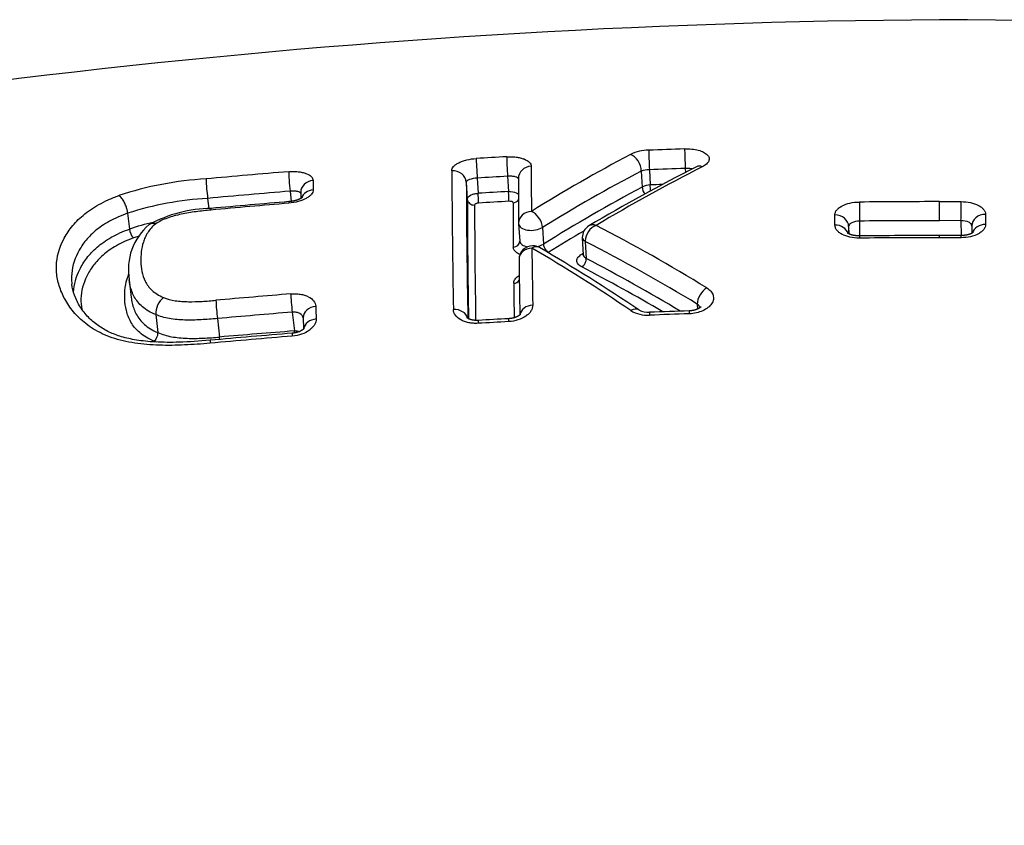
# Model space of a CAD drawing. Units: millimetres. Extents: x -18 to 480, y -35 to 1019.
# Drawn here: x 160 to 167, y 883 to 889 of the extents above; entities that cross this region are included whole.
import ezdxf

# ---------------------------------------------------------------- set-up
doc = ezdxf.new("R2010")
doc.units = ezdxf.units.MM
doc.layers.add('Default', color=7, linetype='Continuous')
doc.layers.add('DV1_Default', color=7, linetype='Continuous')

# ---------------------------------------------------------------- blocks, each defined once
blk = doc.blocks.new('SE')
at = {"layer": 'DV1_Default', "color": 7}
for p, q in [((164.7508, 887.7107), (164.7526, 887.6808)), ((163.2189, 887.64), (163.2255, 887.5276)), ((163.4428, 887.6527), (163.4494, 887.5402)), ((164.427, 887.6914), (164.434, 887.5729)), ((164.4867, 887.7012), (164.4933, 887.5887)), ((163.1387, 887.6088), (163.1461, 887.4836)), ((161.8408, 887.5433), (161.8494, 887.4679)), ((161.9191, 887.5324), (161.9193, 887.489)), ((161.2336, 887.49), (161.2423, 887.4144)), ((166.6239, 887.4663), (166.7821, 887.4661)), ((166.624, 887.3257), (166.6239, 887.4662)), ((160.6443, 887.3807), (160.6577, 887.264)), ((165.8531, 887.2937), (165.853, 887.368)), ((166.9624, 887.3723), (166.9624, 887.2979)), ((163.5241, 887.3025), (163.5316, 887.1748)), ((163.6988, 887.276), (163.706, 887.1526)), ((165.9545, 887.2829), (165.9547, 887.2293)), ((165.9545, 887.2829), (165.9545, 887.2294)), ((166.0345, 887.3229), (166.035, 887.2139)), ((166.7818, 887.3258), (166.624, 887.326)), ((166.7818, 887.3258), (166.7823, 887.2167)), ((166.8618, 887.2868), (166.8618, 887.2332)), ((166.8618, 887.2866), (166.8618, 887.2868)), ((163.993, 887.2005), (164.0004, 887.0741)), ((166.6239, 887.2005), (166.6239, 887.2169)), ((166.7821, 887.2004), (166.6239, 887.2006)), ((163.5316, 887.1749), (163.5316, 887.1743)), ((164.0148, 887.1734), (164.0147, 887.1749)), ((164.0148, 887.1734), (164.0221, 887.0476)), ((160.6562, 886.89), (160.671, 886.7612)), ((164.8397, 886.7117), (164.8419, 886.6751)), ((160.8521, 886.6339), (160.8671, 886.502)), ((161.8563, 886.6525), (161.8721, 886.5137)), ((161.3055, 886.605), (161.3211, 886.4689)), ((161.9378, 886.6113), (161.9405, 886.5285))]:
    blk.add_line(p, q, dxfattribs=at)
for centre, radius, start, end in [((166.9889, 829.7788), 59.0271, 90.354228, 115.907845), ((166.2532, 829.768), 59.0391, 64.095354, 89.64018), ((166.8415, 825.832), 62.058, 91.934607, 92.179102), ((166.8721, 825.1656), 62.7251, 93.14024, 93.345445), ((170.0248, 877.0898), 12.1339, 117.89523, 121.86925), ((164.4853, 887.5274), 0.3177, 90.63048, 115.63721), ((214.3375, 887.8658), 50.7213, 180.1571, 180.53226), ((170.8975, 875.7231), 13.4443, 116.80366, 120.66405), ((170.9353, 875.8228), 13.3534, 116.98197, 120.81078), ((166.8406, 825.8604), 61.8856, 91.935131, 92.179844), ((167.0916, 824.2065), 63.6979, 94.737721, 95.286937), ((231.6976, 887.9553), 68.6661, 180.218152, 181.071003), ((166.8717, 825.1877), 62.559, 93.142037, 93.347402), ((213.5899, 887.7665), 50.068, 180.14834, 180.52523), ((170.0706, 876.9501), 12.1336, 117.71808, 121.67779), ((164.4885, 887.505), 0.1962, 90.53457, 108.25948), ((161.3584, 885.1716), 2.4655, 93.16731, 108.42096), ((162.8596, 887.6918), 1.6385, 182.04397, 187.07493), ((184.1037, 887.7225), 22.0935, 180.26004, 180.43966), ((230.9371, 887.8551), 67.7988, 180.208122, 181.055148), ((170.1056, 876.9089), 12.0784, 118.00644, 121.99476), ((164.496, 887.4591), 0.1296, 91.22246, 118.60621), ((166.8445, 825.7271), 61.9063, 92.093861, 92.176679), ((167.0893, 824.2436), 63.5169, 94.739848, 95.289619), ((166.8755, 825.059), 62.5751, 93.138596, 93.343908), ((161.3638, 885.1448), 2.3488, 93.17589, 107.83578), ((167.1245, 823.3114), 64.3608, 94.716831, 95.229576), ((167.0109, 824.676), 63.0032, 94.71436, 95.238013), ((229.9042, 887.7182), 66.7586, 180.20137, 180.956666), ((229.5233, 887.6684), 66.3245, 180.196432, 180.930244), ((166.8747, 825.0813), 62.4811, 93.13951, 93.344938), ((212.1296, 887.5706), 48.647, 180.13368, 180.51818), ((166.67, 819.5426), 67.9235, 90.038849, 90.537015), ((161.2711, 886.4383), 0.9778, 90.69769, 118.47325), ((161.0812, 886.9662), 0.4317, 130.04049, 190.15367), ((161.3515, 885.1517), 2.2233, 103.48961, 108.18322), ((163.624, 887.3083), 0.1, 180.51344, 183.3505), ((164.0874, 887.2052), 0.0945, 119.46119, 181.93701), ((164.1428, 887.1724), 0.1282, 111.60389, 178.88237), ((157.7553, 875.1259), 13.7187, 58.56934, 62.47302), ((166.6296, 824.701), 62.6248, 90.005152, 90.544446), ((160.7559, 887.2701), 0.0984, 183.5801, 226.6104), ((161.3531, 885.1439), 2.1596, 106.96951, 107.92914), ((170.1306, 876.8344), 12.0836, 120.46573, 121.8948), ((166.6686, 818.6529), 68.5475, 90.037367, 90.530952), ((166.6295, 823.7413), 63.4753, 90.005021, 90.537888), ((166.669, 845.9728), 41.2441, 89.84298, 90.06262), ((163.6269, 887.0411), 0.1, 90, 180.7384), ((163.6269, 887.0411), 0.1, 59.85851, 90), ((157.7339, 874.9825), 13.7137, 58.79146, 62.74183), ((253.617, 888.3052), 90.0035, 180.75156, 181.019369), ((157.0746, 875.9639), 12.9392, 55.78765, 59.60477), ((157.1265, 875.86), 13.0334, 56.02567, 59.82736), ((170.5727, 875.7868), 13.0711, 120.18912, 120.24484), ((252.2047, 888.1926), 88.6853, 180.744805, 181.008074), ((157.6969, 874.8897), 13.6341, 59.64993, 62.51945), ((157.7138, 874.9737), 13.6226, 59.07586, 62.41392), ((250.4866, 887.9917), 87.0063, 180.742108, 180.90929), ((167.2006, 821.3315), 65.674, 94.676481, 95.159631), ((161.0042, 886.641), 0.1523, 128.50035, 182.67019), ((163.2341, 886.8307), 1.9417, 182.69279, 186.67271), ((213.2437, 888.3551), 51.2412, 181.85697, 181.96067), ((167.1981, 821.3756), 65.4951, 94.67827, 95.161872), ((164.4733, 886.8673), 0.2379, 238.71437, 273.37079), ((164.4772, 886.7919), 0.1407, 241.37647, 274.19035), ((166.939, 821.6543), 65.0218, 91.902045, 92.160869), ((166.6822, 828.9336), 57.7597, 91.886422, 92.177709), ((166.9596, 821.2064), 65.4702, 93.072814, 93.269401), ((166.2769, 833.5899), 53.0896, 93.05181, 93.29418), ((160.7909, 886.4988), 0.0763, 308.35967, 2.37584), ((167.2297, 820.6238), 66.0707, 94.664468, 95.191285), ((167.1938, 821.0882), 65.6264, 94.664185, 95.194431), ((167.0795, 819.0359), 67.6785, 94.412825, 94.880893), ((161.1567, 887.4025), 1.0148, 251.71222, 252.6978), ((160.2735, 886.3538), 1.0538, 5.31959, 6.27474)]:
    blk.add_arc(centre, radius, start, end, dxfattribs=at)
for centre, major_axis, ratio, start_param, end_param in [((164.7501, 887.7642), (-0.0034, 0.0999), 0.012686, 0.439371, 2.134351), ((163.2182, 887.6935), (-0.0058, 0.0998), 0.028247, 0.438077, 2.133846), ((163.4421, 887.7061), (-0.0055, 0.0998), 0.025986, 0.438347, 2.133943), ((164.3522, 887.7237), (-0.0464, 0.0886), 0.661948, 4.026371, 5.671278), ((164.4859, 887.7547), (-0.0038, 0.0999), 0.015384, 0.439242, 2.134291), ((163.622, 887.6371), (0.1, 0.0002), 0.897246, 1.625835, 3.141714), ((164.8801, 887.6336), (0.045, -0.0893), 0.634205, 2.515689, 3.141722), ((161.8395, 887.5965), (-0.0083, 0.0997), 0.037022, 0.435974, 2.13124), ((163.0388, 887.6043), (0.1, 0.0002), 0.897458, 0.047752, 1.636812), ((162.0191, 887.5328), (0.1, 0.0004), 0.897908, 1.654013, 3.141569), ((164.4714, 887.5568), (-0.0234, 0.0442), 0.659616, 0.881449, 2.026976), ((164.4936, 887.562), (-0.0019, 0.05), 0.015349, 4.362228, 5.275884), ((162.0195, 887.4642), (0.1, 0.0007), 0.891073, 1.651057, 2.814694), ((163.2259, 887.5008), (0.0029, -0.0499), 0.028209, 0.451521, 2.133848), ((163.4497, 887.5135), (0.0027, -0.0499), 0.025948, 0.451792, 2.133945), ((161.841, 887.3663), (0.0082, -0.0997), 0.036794, 3.14152, 3.62918), ((163.196, 887.4859), (0.05, 0.0001), 0.898115, 3.18949, 4.775806), ((163.4797, 887.5019), (-0.05, -0.0001), 0.898015, 1.628857, 2.604915), ((166.0345, 887.3769), (0.0009, -0.1), 0.006088, 3.670555, 5.282313), ((166.7818, 887.3798), (0.0002, 0.1), 0.001525, 4.142437, 5.754194), ((163.624, 887.3083), (0.1, 0.0009), 0.864425, 1.619564, 3.141593), ((163.624, 887.3083), (-0.0525, 0.0851), 0.627345, 3.981782, 5.582371), ((165.8545, 887.2826), (-0.1, -0.0001), 0.854102, 3.144739, 4.726311), ((166.9618, 887.2869), (0.1, 0.0001), 0.854055, 1.563838, 3.141795), ((163.624, 887.3083), (0.0998, 0.0058), 0.533919, 3.141593, 5.527297), ((165.8546, 887.209), (-0.1, -0.0001), 0.846711, 3.409205, 4.726202), ((166.9618, 887.2133), (0.1, 0.0001), 0.846632, 1.563795, 2.878964), ((164.0729, 887.2055), (0.0799, 0.0035), 0.523665, 3.141605, 3.874519), ((164.0729, 887.2052), (0.0799, 0.0047), 0.533919, 3.14158, 3.867095), ((166.0346, 887.1138), (0.0009, -0.1), 0.006018, 3.141492, 3.72079), ((166.7818, 887.1167), (-0.0002, -0.1), 0.001499, 2.562212, 3.141776), ((163.4816, 887.1738), (-0.05, -0.0004), 0.864762, 1.622428, 3.14127), ((163.6269, 887.0411), (-0.0502, -0.0865), 0.651037, 3.141414, 3.944021), ((163.7434, 887.1364), (-0.0265, 0.0424), 0.624317, 0.836724, 2.429261), ((163.6269, 887.0411), (0.1, 0.0013), 0.83756, 1.615896, 3.141837), ((163.9863, 887.1215), (-0.0252, 0.0432), 0.602263, 2.439917, 2.768698), ((163.9858, 887.0278), (0.0231, 0.0443), 0.634062, 3.898243, 5.471413), ((163.4846, 886.9066), (-0.05, -0.0006), 0.837494, 1.618672, 2.658054), ((161.855, 886.7057), (0.0082, -0.0997), 0.036349, 3.756615, 5.272872), ((164.9123, 886.7515), (-0.0518, -0.0856), 0.595276, 3.978625, 5.510299), ((162.0377, 886.6145), (0.0999, 0.0032), 0.805276, 1.62873, 3.141559), ((163.6333, 886.6247), (0.1, 0.0018), 0.794854, 1.611613, 3.012797), ((163.0501, 886.5925), (0.1, 0.0018), 0.795058, 0.168173, 1.622196), ((164.354, 886.5854), (-0.0558, -0.083), 0.609113, 3.141939, 4.031975), ((162.0408, 886.5228), (0.0999, 0.0034), 0.795741, 1.627212, 3.016879), ((161.8654, 886.3976), (0.0081, -0.0997), 0.036215, 3.141503, 3.810219), ((161.8728, 886.4871), (0.0038, -0.0499), 0.033448, -4.467344, -4.151744)]:
    blk.add_ellipse(centre, major_axis=major_axis, ratio=ratio, start_param=start_param, end_param=end_param, dxfattribs=at)
for points, knots in [([(164.7465, 887.8546), (164.7644, 887.8552), (164.7818, 887.8547), (164.8158, 887.8513), (164.8319, 887.8485), (164.8612, 887.841), (164.8745, 887.8361), (164.8968, 887.825), (164.9061, 887.8185), (164.9196, 887.8048), (164.9241, 887.7972), (164.9279, 887.7819), (164.9272, 887.7739), (164.9209, 887.7582), (164.9152, 887.7505), (164.8992, 887.7357), (164.8891, 887.7289), (164.8768, 887.7227)], [0, 0, 0, 0, 0.125, 0.125, 0.25, 0.25, 0.375, 0.375, 0.5, 0.5, 0.625, 0.625, 0.75, 0.75, 0.875, 0.875, 1, 1, 1, 1]), ([(163.032, 887.6939), (163.032, 887.6991), (163.0332, 887.7044), (163.0376, 887.7148), (163.041, 887.7201), (163.0499, 887.7302), (163.0554, 887.7351), (163.0683, 887.7444), (163.0758, 887.7489), (163.0924, 887.7572), (163.1014, 887.761), (163.121, 887.768), (163.1315, 887.7711), (163.164, 887.7789), (163.1878, 887.7824), (163.2117, 887.7838)], [0, 0, 0, 0, 0.125, 0.125, 0.25, 0.25, 0.375, 0.375, 0.5, 0.5, 0.625, 0.625, 0.75, 0.75, 1, 1, 1, 1]), ([(163.436, 887.7965), (163.448, 887.7972), (163.4598, 887.7973), (163.4829, 887.7965), (163.4944, 887.7956), (163.5163, 887.7928), (163.5267, 887.791), (163.5463, 887.7863), (163.5555, 887.7834), (163.5804, 887.7738), (163.5937, 887.7657), (163.6116, 887.7475), (163.6163, 887.7373), (163.6163, 887.7267)], [0, 0, 0, 0, 0.125, 0.125, 0.25, 0.25, 0.375, 0.375, 0.5, 0.5, 0.75, 0.75, 1, 1, 1, 1]), ([(164.8019, 887.706), (164.7998, 887.7065), (164.7977, 887.707), (164.7825, 887.7099), (164.7668, 887.711), (164.7508, 887.7107)], [0, 0, 0, 0, 0.146256, 0.146256, 1, 1, 1, 1]), ([(161.8304, 887.6867), (161.8424, 887.6877), (161.8541, 887.6882), (161.8772, 887.6881), (161.8887, 887.6875), (161.9105, 887.6853), (161.9209, 887.6838), (161.9404, 887.6796), (161.9497, 887.6771), (161.9745, 887.6682), (161.9878, 887.6605), (162.0056, 887.6429), (162.0103, 887.6328), (162.0104, 887.6223)], [0, 0, 0, 0, 0.125, 0.125, 0.25, 0.25, 0.375, 0.375, 0.5, 0.5, 0.75, 0.75, 1, 1, 1, 1]), ([(163.2189, 887.64), (163.1976, 887.6384), (163.1767, 887.6342), (163.1546, 887.6257), (163.1488, 887.6224), (163.1408, 887.6157), (163.1388, 887.6123), (163.1387, 887.6088)], [0, 0, 0, 0, 0.5, 0.5, 0.75, 0.75, 1, 1, 1, 1]), ([(163.5221, 887.6338), (163.5213, 887.6402), (163.5132, 887.6457), (163.4922, 887.651), (163.4834, 887.6523), (163.464, 887.6535), (163.4535, 887.6534), (163.4428, 887.6527)], [0, 0, 0, 0, 0.485371, 0.485371, 0.742685, 0.742685, 1, 1, 1, 1]), ([(161.2516, 886.4235), (161.1888, 886.4178), (161.1262, 886.4132), (161.0015, 886.4078), (160.9395, 886.4069), (160.847, 886.4099), (160.8161, 886.4116), (160.7554, 886.4167), (160.7256, 886.4201), (160.6673, 886.4288), (160.6388, 886.4342), (160.5831, 886.4472), (160.5559, 886.455), (160.4792, 886.4813), (160.434, 886.5031), (160.3733, 886.5406), (160.3543, 886.5539), (160.3192, 886.5814), (160.303, 886.5956), (160.258, 886.6392), (160.2327, 886.6698), (160.1897, 886.733), (160.1724, 886.7652), (160.1449, 886.8297), (160.1347, 886.8622), (160.1249, 886.9113), (160.1226, 886.9277), (160.1199, 886.9606), (160.1195, 886.9772), (160.1223, 887.0595), (160.1398, 887.1235), (160.1875, 887.2173), (160.2071, 887.2484), (160.2547, 887.3083), (160.2827, 887.3373), (160.3326, 887.3792), (160.3507, 887.3929), (160.3894, 887.4194), (160.4305, 887.4448), (160.4768, 887.4682), (160.526, 887.4904), (160.5521, 887.501), (160.5793, 887.5108)], [0, 0, 0, 0, 0.0625, 0.0625, 0.125, 0.125, 0.15625, 0.15625, 0.1875, 0.1875, 0.21875, 0.21875, 0.25, 0.25, 0.3125, 0.3125, 0.34375, 0.34375, 0.375, 0.375, 0.4375, 0.4375, 0.5, 0.5, 0.5625, 0.5625, 0.59375, 0.59375, 0.625, 0.625, 0.75, 0.75, 0.8125, 0.8125, 0.875, 0.875, 0.90625, 0.90625, 0.9375, 0.96875, 0.96875, 1, 1, 1, 1]), ([(160.6443, 887.3807), (160.6441, 887.3832), (160.6437, 887.3887), (160.6423, 887.3979), (160.6401, 887.4085), (160.6369, 887.4205), (160.6326, 887.4338), (160.627, 887.4479), (160.6199, 887.4626), (160.6114, 887.4773), (160.6016, 887.4909), (160.5907, 887.503), (160.5832, 887.5081), (160.5793, 887.5108)], [0, 0, 0, 0, 0.052869, 0.113354, 0.181456, 0.25717, 0.340494, 0.431424, 0.529956, 0.636084, 0.749805, 0.871112, 1, 1, 1, 1]), ([(162.0108, 887.553), (162.0108, 887.5476), (162.0097, 887.5421), (162.0053, 887.5312), (162.002, 887.5256), (161.9931, 887.5148), (161.9877, 887.5095), (161.9749, 887.4993), (161.9674, 887.4944), (161.9427, 887.4806), (161.9228, 887.4726), (161.8796, 887.4604), (161.8559, 887.4562), (161.832, 887.4542)], [0, 0, 0, 0, 0.125, 0.125, 0.25, 0.25, 0.375, 0.375, 0.5, 0.5, 0.75, 0.75, 1, 1, 1, 1]), ([(161.9295, 887.4958), (161.9295, 887.4958), (161.9295, 887.4958), (161.9294, 887.4957), (161.9291, 887.4955), (161.9287, 887.4951), (161.9281, 887.4947), (161.9274, 887.4941), (161.9266, 887.4935), (161.9255, 887.4928), (161.9243, 887.492), (161.9229, 887.4911), (161.9214, 887.4902), (161.9198, 887.4892), (161.9181, 887.4883), (161.9163, 887.4874), (161.9143, 887.4864), (161.912, 887.4853), (161.9096, 887.4842), (161.907, 887.483), (161.9042, 887.4819), (161.9013, 887.4808), (161.8983, 887.4797), (161.8954, 887.4786), (161.8923, 887.4776), (161.889, 887.4765), (161.8854, 887.4755), (161.8817, 887.4744), (161.8779, 887.4734), (161.8741, 887.4725), (161.8702, 887.4716), (161.8662, 887.4708), (161.8621, 887.47), (161.858, 887.4692), (161.8538, 887.4685), (161.8496, 887.4679), (161.8454, 887.4673), (161.8411, 887.4668), (161.8368, 887.4663), (161.8343, 887.4661), (161.8328, 887.466)], [0, 0, 0, 0, 0.019263, 0.040164, 0.062096, 0.083973, 0.106424, 0.129471, 0.153134, 0.177416, 0.2023, 0.227753, 0.253721, 0.280131, 0.301746, 0.324178, 0.349894, 0.376034, 0.402606, 0.429577, 0.456911, 0.484565, 0.512496, 0.537062, 0.562255, 0.591585, 0.62067, 0.6496, 0.678469, 0.70737, 0.736362, 0.765536, 0.794945, 0.824477, 0.853785, 0.883327, 0.913039, 0.942851, 0.972697, 1, 1, 1, 1]), ([(161.9191, 887.5269), (161.9173, 887.5325), (161.9096, 887.5373), (161.89, 887.5421), (161.8813, 887.5432), (161.8619, 887.5443), (161.8515, 887.5441), (161.8408, 887.5433)], [0, 0, 0, 0, 0.461973, 0.461973, 0.730987, 0.730987, 1, 1, 1, 1]), ([(163.1461, 887.4836), (163.146, 887.4942), (163.1545, 887.5049), (163.1765, 887.5171), (163.1853, 887.5205), (163.2046, 887.5255), (163.215, 887.527), (163.2255, 887.5276)], [0, 0, 0, 0, 0.5, 0.5, 0.75, 0.75, 1, 1, 1, 1]), ([(163.4494, 887.5402), (163.4705, 887.5413), (163.4912, 887.5379), (163.5129, 887.5282), (163.5185, 887.5245), (163.5225, 887.5203)], [0, 0, 0, 0, 0.684591, 0.684591, 1, 1, 1, 1]), ([(163.2291, 887.456), (163.2212, 887.4555), (163.2135, 887.4536), (163.2025, 887.4481), (163.1992, 887.4445), (163.1993, 887.4411)], [0, 0, 0, 0, 0.5, 0.5, 1, 1, 1, 1]), ([(163.4827, 887.4571), (163.4827, 887.4606), (163.4795, 887.4638), (163.4684, 887.4681), (163.4607, 887.4691), (163.4528, 887.4686)], [0, 0, 0, 0, 0.5, 0.5, 1, 1, 1, 1]), ([(165.853, 887.368), (165.853, 887.3742), (165.8542, 887.3803), (165.8587, 887.3924), (165.8622, 887.3983), (165.8712, 887.4098), (165.8767, 887.4152), (165.8897, 887.4255), (165.8973, 887.4303), (165.9222, 887.4435), (165.9424, 887.4506), (165.9859, 887.4603), (166.0097, 887.463), (166.0334, 887.4632)], [0, 0, 0, 0, 0.125, 0.125, 0.25, 0.25, 0.375, 0.375, 0.5, 0.5, 0.75, 0.75, 1, 1, 1, 1]), ([(166.7821, 887.4661), (166.8057, 887.4661), (166.8295, 887.4636), (166.873, 887.4542), (166.8931, 887.4472), (166.9181, 887.4343), (166.9257, 887.4295), (166.9387, 887.4193), (166.9442, 887.4139), (166.9532, 887.4026), (166.9567, 887.3966), (166.9612, 887.3846), (166.9624, 887.3785), (166.9624, 887.3723)], [0, 0, 0, 0, 0.25, 0.25, 0.5, 0.5, 0.625, 0.625, 0.75, 0.75, 0.875, 0.875, 1, 1, 1, 1]), ([(160.6443, 887.3807), (160.6195, 887.372), (160.5957, 887.3626), (160.551, 887.3429), (160.509, 887.3221), (160.4719, 887.2992), (160.4371, 887.2754), (160.421, 887.2631), (160.3763, 887.2255), (160.3515, 887.1994), (160.3196, 887.1587), (160.3099, 887.1449), (160.2923, 887.117), (160.2844, 887.103), (160.249, 887.0324), (160.2334, 886.9744), (160.231, 886.8998), (160.2314, 886.8848), (160.233, 886.866), (160.2334, 886.8622), (160.2338, 886.8583)], [0, 0, 0, 0, 0.075424, 0.075424, 0.150849, 0.226273, 0.226273, 0.301698, 0.301698, 0.452547, 0.452547, 0.527971, 0.527971, 0.603395, 0.603395, 0.905093, 0.905093, 0.980517, 0.980517, 1, 1, 1, 1]), ([(161.2582, 887.4043), (161.2214, 887.4009), (161.1846, 887.3969), (161.1113, 887.3868), (161.0748, 887.3807), (161.0043, 887.3656), (160.97, 887.3567), (160.9212, 887.3394), (160.9055, 887.333), (160.8769, 887.3191), (160.8638, 887.3116), (160.8521, 887.3034)], [0, 0, 0, 0, 0.25, 0.25, 0.5, 0.5, 0.75, 0.75, 0.875, 0.875, 1, 1, 1, 1]), ([(160.8521, 887.3034), (160.8252, 887.2825), (160.8064, 887.2604), (160.7848, 887.226), (160.7787, 887.2143), (160.7683, 887.191), (160.7639, 887.1793), (160.7451, 887.1205), (160.7403, 887.073), (160.7427, 887.0006), (160.7451, 886.9762), (160.7549, 886.9278), (160.7623, 886.9036), (160.7856, 886.8566), (160.8012, 886.834), (160.8344, 886.8029), (160.8471, 886.793), (160.8758, 886.7752), (160.8917, 886.7672), (160.9094, 886.7602)], [0, 0, 0, 0, 0.125, 0.125, 0.1875, 0.1875, 0.25, 0.25, 0.5, 0.5, 0.625, 0.625, 0.75, 0.75, 0.875, 0.875, 0.9375, 0.9375, 1, 1, 1, 1]), ([(160.8521, 887.3034), (160.8497, 887.304), (160.8444, 887.3053), (160.8363, 887.3061), (160.8275, 887.306), (160.8183, 887.3044), (160.8108, 887.3014), (160.8064, 887.2988), (160.8049, 887.2978)], [0, 0, 0, 0, 0.135921, 0.291445, 0.466566, 0.661275, 0.875563, 1, 1, 1, 1]), ([(164.0957, 887.2915), (164.0846, 887.2948), (164.0736, 887.296), (164.0553, 887.2939), (164.0476, 887.2914), (164.0409, 887.2875)], [0, 0, 0, 0, 0.544096, 0.544096, 1, 1, 1, 1]), ([(166.0334, 887.1975), (166.0098, 887.1973), (165.986, 887.1997), (165.9425, 887.2092), (165.9224, 887.2164), (165.8974, 887.2298), (165.8898, 887.2348), (165.8768, 887.2453), (165.8713, 887.2509), (165.8623, 887.2626), (165.8588, 887.2687), (165.8543, 887.281), (165.8531, 887.2873), (165.8531, 887.2937)], [0, 0, 0, 0, 0.25, 0.25, 0.5, 0.5, 0.625, 0.625, 0.75, 0.75, 0.875, 0.875, 1, 1, 1, 1]), ([(166.0345, 887.3229), (166.0134, 887.3225), (165.9926, 887.3181), (165.9705, 887.3072), (165.9646, 887.3028), (165.9566, 887.2933), (165.9545, 887.2882), (165.9545, 887.2829)], [0, 0, 0, 0, 0.5, 0.5, 0.75, 0.75, 1, 1, 1, 1]), ([(166.8618, 887.2866), (166.8617, 887.2918), (166.8597, 887.2969), (166.8517, 887.3063), (166.8457, 887.3106), (166.8236, 887.3214), (166.8029, 887.3256), (166.7818, 887.3258)], [0, 0, 0, 0, 0.249077, 0.249077, 0.499385, 0.499385, 1, 1, 1, 1]), ([(166.9624, 887.2979), (166.9624, 887.2916), (166.9613, 887.2853), (166.9567, 887.2729), (166.9533, 887.2668), (166.9443, 887.255), (166.9388, 887.2494), (166.9258, 887.2387), (166.9182, 887.2337), (166.8932, 887.2201), (166.8731, 887.2127), (166.8296, 887.2029), (166.8057, 887.2004), (166.7821, 887.2004)], [0, 0, 0, 0, 0.125, 0.125, 0.25, 0.25, 0.375, 0.375, 0.5, 0.5, 0.75, 0.75, 1, 1, 1, 1]), ([(160.2458, 886.7996), (160.2488, 886.8566), (160.2643, 886.9122), (160.2985, 886.9808), (160.3064, 886.995), (160.3239, 887.0231), (160.3336, 887.0371), (160.3655, 887.0783), (160.3904, 887.1049), (160.4349, 887.1433), (160.4509, 887.1558), (160.4858, 887.1803), (160.5045, 887.1922), (160.5638, 887.2259), (160.608, 887.2462), (160.6577, 887.264)], [0, 0, 0, 0, 0.323561, 0.323561, 0.408116, 0.408116, 0.492671, 0.492671, 0.661781, 0.661781, 0.746335, 0.746335, 0.83089, 0.83089, 1, 1, 1, 1]), ([(166.0336, 887.2138), (166.0324, 887.2138), (166.0301, 887.2138), (166.0261, 887.2139), (166.022, 887.214), (166.0179, 887.2142), (166.0139, 887.2145), (166.0099, 887.2148), (166.0059, 887.2153), (166.0019, 887.2158), (165.9982, 887.2163), (165.9946, 887.2169), (165.9911, 887.2175), (165.9876, 887.2182), (165.9841, 887.219), (165.9808, 887.2198), (165.9775, 887.2207), (165.9744, 887.2216), (165.9715, 887.2225), (165.9687, 887.2234), (165.966, 887.2243), (165.9636, 887.2253), (165.9613, 887.2262), (165.9592, 887.2271), (165.9573, 887.228), (165.9556, 887.2288), (165.9541, 887.2296), (165.9526, 887.2304), (165.9512, 887.2313), (165.95, 887.232), (165.9489, 887.2327), (165.9481, 887.2333), (165.9475, 887.2338), (165.9471, 887.2341), (165.9467, 887.2344), (165.9465, 887.2346), (165.9464, 887.2347), (165.9464, 887.2347), (165.9464, 887.2347)], [0, 0, 0, 0, 0.025029, 0.055717, 0.086527, 0.117269, 0.14736, 0.178438, 0.209518, 0.240252, 0.270386, 0.299683, 0.328152, 0.357829, 0.387988, 0.418115, 0.448122, 0.477932, 0.507473, 0.536674, 0.565473, 0.593815, 0.621653, 0.648954, 0.675694, 0.701863, 0.72751, 0.754165, 0.783754, 0.812434, 0.840077, 0.866659, 0.892198, 0.916747, 0.940464, 0.964558, 0.990261, 1, 1, 1, 1]), ([(166.8697, 887.2384), (166.8697, 887.2384), (166.8697, 887.2384), (166.8696, 887.2383), (166.8693, 887.2381), (166.8689, 887.2378), (166.8685, 887.2374), (166.8679, 887.2369), (166.8671, 887.2364), (166.8662, 887.2358), (166.8651, 887.2351), (166.8638, 887.2343), (166.8623, 887.2334), (166.8607, 887.2326), (166.859, 887.2317), (166.8573, 887.2309), (166.8553, 887.23), (166.8531, 887.2291), (166.8508, 887.2282), (166.8483, 887.2272), (166.8456, 887.2263), (166.8428, 887.2253), (166.8398, 887.2244), (166.8367, 887.2235), (166.8334, 887.2227), (166.83, 887.2219), (166.8265, 887.2211), (166.8229, 887.2204), (166.8193, 887.2197), (166.8156, 887.2192), (166.8119, 887.2186), (166.808, 887.2181), (166.804, 887.2177), (166.8, 887.2174), (166.7959, 887.2171), (166.7918, 887.2169), (166.7878, 887.2168), (166.7844, 887.2167), (166.7826, 887.2167), (166.782, 887.2167)], [0, 0, 0, 0, 0.014435, 0.040431, 0.065868, 0.090878, 0.113335, 0.136776, 0.161078, 0.186279, 0.212391, 0.239393, 0.267233, 0.295833, 0.319953, 0.345449, 0.371504, 0.398123, 0.42529, 0.452977, 0.481148, 0.509755, 0.538743, 0.56805, 0.597608, 0.627345, 0.657186, 0.687057, 0.716981, 0.745959, 0.775299, 0.805324, 0.835798, 0.866475, 0.897058, 0.927661, 0.957471, 0.988116, 1, 1, 1, 1]), ([(160.6883, 887.1986), (160.6411, 887.1819), (160.5992, 887.1628), (160.5432, 887.1309), (160.5256, 887.1197), (160.4928, 887.0965), (160.4778, 887.0847), (160.4361, 887.0484), (160.4128, 887.0232), (160.383, 886.9841), (160.3739, 886.9708), (160.3575, 886.9442), (160.3501, 886.9308), (160.317, 886.8635), (160.3024, 886.8083), (160.3001, 886.7257), (160.3021, 886.6999), (160.3067, 886.6742)], [0, 0, 0, 0, 0.144576, 0.144576, 0.216864, 0.216864, 0.289152, 0.289152, 0.433729, 0.433729, 0.506017, 0.506017, 0.578305, 0.578305, 0.867457, 0.867457, 1, 1, 1, 1]), ([(163.5338, 887.0773), (163.5254, 887.0808), (163.5179, 887.0848), (163.5029, 887.095), (163.4961, 887.1016), (163.487, 887.1156), (163.4847, 887.123), (163.4846, 887.1306)], [0, 0, 0, 0, 0.272739, 0.272739, 0.636369, 0.636369, 1, 1, 1, 1]), ([(163.5316, 887.1748), (163.5322, 887.1654), (163.5384, 887.1564), (163.5596, 887.1423), (163.5742, 887.1371), (163.5907, 887.1342)], [0, 0, 0, 0, 0.515109, 0.515109, 1, 1, 1, 1]), ([(163.9883, 886.9855), (163.977, 886.9913), (163.9681, 886.9983), (163.956, 887.0139), (163.9529, 887.0224), (163.953, 887.0395), (163.9562, 887.0482), (163.9684, 887.0644), (163.9774, 887.072), (163.9888, 887.0787)], [0, 0, 0, 0, 0.25, 0.25, 0.5, 0.5, 0.75, 0.75, 1, 1, 1, 1]), ([(164.0004, 887.0741), (164.0007, 887.0694), (164.0026, 887.0647), (164.0097, 887.0556), (164.0151, 887.0513), (164.0221, 887.0476)], [0, 0, 0, 0, 0.477242, 0.477242, 1, 1, 1, 1]), ([(160.8383, 886.439), (160.7963, 886.4563), (160.7618, 886.4773), (160.7195, 886.5134), (160.7069, 886.5263), (160.6852, 886.5525), (160.676, 886.566), (160.6603, 886.5934), (160.6538, 886.6074), (160.6428, 886.6357), (160.6385, 886.6501), (160.6282, 886.6931), (160.6249, 886.7217), (160.6213, 886.8068), (160.6273, 886.8628), (160.649, 886.9234), (160.6509, 886.9285), (160.6529, 886.9335)], [0, 0, 0, 0, 0.161749, 0.161749, 0.242624, 0.242624, 0.323499, 0.323499, 0.404373, 0.404373, 0.485248, 0.485248, 0.646998, 0.646998, 0.970496, 0.970496, 1, 1, 1, 1]), ([(163.4875, 886.8649), (163.4874, 886.8732), (163.4896, 886.8814), (163.4985, 886.8977), (163.5052, 886.9054), (163.5182, 886.9162), (163.5231, 886.9197), (163.5285, 886.923)], [0, 0, 0, 0, 0.397954, 0.397954, 0.795909, 0.795909, 1, 1, 1, 1]), ([(161.2522, 886.4451), (161.1682, 886.4375), (161.0451, 886.4292), (160.8544, 886.4294), (160.7147, 886.4439), (160.5978, 886.4687), (160.5034, 886.5055), (160.4207, 886.5541), (160.3494, 886.6172), (160.2911, 886.6913), (160.2502, 886.7777), (160.237, 886.8288), (160.2339, 886.8583)], [0, 0, 0, 0, 0.140037, 0.248834, 0.338001, 0.414352, 0.48736, 0.569095, 0.660844, 0.766029, 0.88494, 1, 1, 1, 1]), ([(160.8521, 886.6339), (160.8322, 886.6418), (160.8142, 886.6506), (160.7813, 886.6701), (160.7665, 886.6808), (160.7271, 886.715), (160.7079, 886.7398), (160.6864, 886.779), (160.6804, 886.7923), (160.6706, 886.8192), (160.6667, 886.8328), (160.6603, 886.8609), (160.6579, 886.8755), (160.6562, 886.8901)], [0, 0, 0, 0, 0.141515, 0.141515, 0.28303, 0.28303, 0.56606, 0.56606, 0.707575, 0.707575, 0.84909, 0.84909, 1, 1, 1, 1]), ([(161.8463, 886.7869), (161.8582, 886.7879), (161.8699, 886.7882), (161.8931, 886.7873), (161.9046, 886.7862), (161.9266, 886.7826), (161.937, 886.7802), (161.9568, 886.7741), (161.9662, 886.7703), (161.9914, 886.7576), (162.0051, 886.7468), (162.0237, 886.7225), (162.0289, 886.7089), (162.0293, 886.6947)], [0, 0, 0, 0, 0.125, 0.125, 0.25, 0.25, 0.375, 0.375, 0.5, 0.5, 0.75, 0.75, 1, 1, 1, 1]), ([(164.9092, 886.8317), (164.9213, 886.8242), (164.9313, 886.8159), (164.9471, 886.7974), (164.9527, 886.7874), (164.959, 886.7667), (164.9597, 886.7559), (164.9561, 886.7346), (164.9517, 886.7239), (164.9384, 886.7037), (164.9293, 886.6941), (164.9073, 886.6767), (164.8944, 886.6689), (164.8508, 886.6493), (164.8163, 886.6415), (164.7808, 886.6403)], [0, 0, 0, 0, 0.125, 0.125, 0.25, 0.25, 0.375, 0.375, 0.5, 0.5, 0.625, 0.625, 0.75, 0.75, 1, 1, 1, 1]), ([(160.6709, 886.7612), (160.6726, 886.7467), (160.675, 886.7323), (160.6844, 886.6906), (160.6939, 886.6633), (160.7154, 886.6239), (160.7238, 886.6111), (160.7437, 886.5859), (160.7553, 886.5735), (160.7948, 886.5388), (160.8272, 886.5185), (160.8671, 886.502)], [0, 0, 0, 0, 0.150842, 0.150842, 0.433895, 0.433895, 0.575421, 0.575421, 0.716947, 0.716947, 1, 1, 1, 1]), ([(160.9094, 886.7602), (160.9345, 886.7489), (160.9633, 886.7415), (161.0103, 886.7342), (161.0265, 886.7325), (161.0591, 886.7302), (161.0756, 886.7295), (161.1253, 886.7288), (161.1591, 886.7299), (161.2268, 886.7336), (161.2606, 886.7364), (161.2945, 886.7394)], [0, 0, 0, 0, 0.25, 0.25, 0.375, 0.375, 0.5, 0.5, 0.75, 0.75, 1, 1, 1, 1]), ([(163.6278, 886.704), (163.628, 886.6968), (163.6269, 886.6895), (163.6227, 886.6752), (163.6194, 886.6679), (163.6107, 886.654), (163.6053, 886.6473), (163.5926, 886.6345), (163.5852, 886.6283), (163.5607, 886.6113), (163.5408, 886.6018), (163.4976, 886.5881), (163.4739, 886.5838), (163.45, 886.5825)], [0, 0, 0, 0, 0.125, 0.125, 0.25, 0.25, 0.375, 0.375, 0.5, 0.5, 0.75, 0.75, 1, 1, 1, 1]), ([(161.3055, 886.605), (161.2654, 886.6014), (161.2252, 886.5982), (161.1451, 886.5942), (161.1052, 886.5933), (161.0466, 886.5951), (161.0272, 886.5962), (160.9889, 886.5997), (160.9699, 886.6021), (160.9153, 886.6116), (160.8818, 886.6209), (160.8521, 886.6339)], [0, 0, 0, 0, 0.25, 0.25, 0.5, 0.5, 0.625, 0.625, 0.75, 0.75, 1, 1, 1, 1]), ([(161.9378, 886.6094), (161.936, 886.622), (161.9272, 886.6335), (161.9059, 886.6456), (161.8969, 886.6488), (161.8773, 886.6526), (161.8669, 886.6532), (161.8563, 886.6525)], [0, 0, 0, 0, 0.4774223, 0.4774223, 0.7387111, 0.7387111, 1, 1, 1, 1]), ([(163.2257, 886.5701), (163.2138, 886.5694), (163.202, 886.5694), (163.1788, 886.571), (163.1673, 886.5726), (163.1453, 886.5771), (163.1348, 886.58), (163.1151, 886.5871), (163.1058, 886.5913), (163.0806, 886.6055), (163.0671, 886.6173), (163.0488, 886.643), (163.0438, 886.6573), (163.0435, 886.6718)], [0, 0, 0, 0, 0.125, 0.125, 0.25, 0.25, 0.375, 0.375, 0.5, 0.5, 0.75, 0.75, 1, 1, 1, 1]), ([(163.5358, 886.6353), (163.5358, 886.6353), (163.5358, 886.6352), (163.5357, 886.6351), (163.5355, 886.6348), (163.5353, 886.6345), (163.5349, 886.6341), (163.5344, 886.6336), (163.5338, 886.6329), (163.5331, 886.6322), (163.5321, 886.6313), (163.531, 886.6304), (163.5298, 886.6293), (163.5284, 886.6282), (163.5269, 886.6272), (163.5253, 886.6261), (163.5236, 886.625), (163.5218, 886.6239), (163.5197, 886.6226), (163.5175, 886.6214), (163.5151, 886.6202), (163.5125, 886.6189), (163.5098, 886.6177), (163.5071, 886.6165), (163.5043, 886.6154), (163.5014, 886.6143), (163.4982, 886.6132), (163.4949, 886.6121), (163.4915, 886.611), (163.4881, 886.6101), (163.4845, 886.6092), (163.4809, 886.6083), (163.4772, 886.6075), (163.4735, 886.6068), (163.4697, 886.6062), (163.4658, 886.6056), (163.4619, 886.6051), (163.458, 886.6047), (163.4541, 886.6044), (163.4518, 886.6043), (163.4504, 886.6042)], [0, 0, 0, 0, 0.016975, 0.046751, 0.077019, 0.103038, 0.125405, 0.148824, 0.172838, 0.197487, 0.222783, 0.248714, 0.275247, 0.302319, 0.32984, 0.352642, 0.376076, 0.40179, 0.427811, 0.454138, 0.480742, 0.507591, 0.534647, 0.56187, 0.586167, 0.611785, 0.640072, 0.667968, 0.695607, 0.723122, 0.750644, 0.778264, 0.806095, 0.833761, 0.861702, 0.889602, 0.917708, 0.945937, 0.974205, 1, 1, 1, 1]), ([(164.8649, 886.6903), (164.8649, 886.6903), (164.8649, 886.6903), (164.8648, 886.6902), (164.8646, 886.6899), (164.8643, 886.6895), (164.8638, 886.689), (164.8632, 886.6884), (164.8625, 886.6877), (164.8616, 886.6869), (164.8605, 886.686), (164.8593, 886.685), (164.8579, 886.684), (164.8565, 886.683), (164.8549, 886.682), (164.8533, 886.681), (164.8515, 886.6799), (164.8496, 886.6788), (164.8474, 886.6777), (164.8451, 886.6765), (164.8426, 886.6754), (164.84, 886.6742), (164.8372, 886.6731), (164.8342, 886.6719), (164.8311, 886.6708), (164.8281, 886.6698), (164.825, 886.6689), (164.8218, 886.668), (164.8185, 886.6671), (164.815, 886.6663), (164.8113, 886.6655), (164.8077, 886.6648), (164.8041, 886.6642), (164.8005, 886.6637), (164.7967, 886.6632), (164.7929, 886.6628), (164.7889, 886.6624), (164.785, 886.6622), (164.7822, 886.662), (164.7809, 886.662), (164.7809, 886.662)], [0, 0, 0, 0, 0.010232, 0.035965, 0.061895, 0.088086, 0.114579, 0.141405, 0.168577, 0.196092, 0.22393, 0.252054, 0.280407, 0.308917, 0.332677, 0.357904, 0.383077, 0.408909, 0.43536, 0.462389, 0.489933, 0.517921, 0.546263, 0.574861, 0.60361, 0.632394, 0.657834, 0.684905, 0.71272, 0.741239, 0.770213, 0.79937, 0.825654, 0.853183, 0.882311, 0.911374, 0.940491, 0.969756, 0.999062, 1, 1, 1, 1]), ([(162.0324, 886.602), (162.0327, 886.5948), (162.0318, 886.5875), (162.0278, 886.573), (162.0246, 886.5658), (162.0161, 886.5516), (162.0109, 886.5447), (161.9984, 886.5316), (161.9911, 886.5252), (161.9669, 886.5076), (161.9472, 886.4975), (161.9043, 886.4826), (161.8807, 886.4776), (161.8568, 886.4757)], [0, 0, 0, 0, 0.125, 0.125, 0.25, 0.25, 0.375, 0.375, 0.5, 0.5, 0.75, 0.75, 1, 1, 1, 1]), ([(163.2262, 886.5918), (163.2251, 886.5917), (163.2229, 886.5916), (163.2191, 886.5915), (163.2152, 886.5914), (163.2113, 886.5915), (163.2075, 886.5916), (163.2037, 886.5918), (163.2001, 886.5921), (163.1965, 886.5924), (163.1929, 886.5929), (163.1893, 886.5934), (163.1858, 886.5939), (163.1824, 886.5946), (163.1792, 886.5953), (163.1762, 886.596), (163.1734, 886.5967), (163.1707, 886.5975), (163.1681, 886.5983), (163.1654, 886.5992), (163.1629, 886.6001), (163.1605, 886.6011), (163.1584, 886.602), (163.1565, 886.6029), (163.1547, 886.6037), (163.1532, 886.6045), (163.1518, 886.6053), (163.1505, 886.6061), (163.1493, 886.6068), (163.1483, 886.6076), (163.1474, 886.6082), (163.1467, 886.6088), (163.1461, 886.6092), (163.1457, 886.6096), (163.1455, 886.6098), (163.1454, 886.61), (163.1453, 886.61), (163.1453, 886.61)], [0, 0, 0, 0, 0.02357, 0.053733, 0.083939, 0.11408, 0.144059, 0.173792, 0.203186, 0.230989, 0.261275, 0.291653, 0.321877, 0.351736, 0.381051, 0.40966, 0.437425, 0.464293, 0.491619, 0.521917, 0.55186, 0.581251, 0.609945, 0.637827, 0.664818, 0.690872, 0.716088, 0.745172, 0.774501, 0.803658, 0.832605, 0.861328, 0.889825, 0.918115, 0.946231, 0.974231, 1, 1, 1, 1]), ([(160.8671, 886.502), (160.8821, 886.4952), (160.898, 886.4893), (160.9319, 886.4792), (160.9499, 886.4749), (161.0048, 886.4648), (161.0429, 886.4613), (161.1207, 886.4584), (161.1607, 886.459), (161.2408, 886.4626), (161.2809, 886.4655), (161.3211, 886.4689)], [0, 0, 0, 0, 0.125, 0.125, 0.25, 0.25, 0.5, 0.5, 0.75, 0.75, 1, 1, 1, 1]), ([(161.943, 886.5314), (161.943, 886.5314), (161.943, 886.5314), (161.9429, 886.5312), (161.9427, 886.5309), (161.9424, 886.5305), (161.942, 886.5301), (161.9415, 886.5295), (161.9409, 886.5288), (161.9401, 886.528), (161.9392, 886.5272), (161.9381, 886.5262), (161.9369, 886.5251), (161.9355, 886.5239), (161.934, 886.5228), (161.9325, 886.5217), (161.9308, 886.5205), (161.929, 886.5193), (161.9269, 886.518), (161.9247, 886.5167), (161.9223, 886.5154), (161.9198, 886.5141), (161.9171, 886.5128), (161.9144, 886.5115), (161.9117, 886.5103), (161.9088, 886.5091), (161.9057, 886.5079), (161.9024, 886.5067), (161.8991, 886.5056), (161.8956, 886.5045), (161.8921, 886.5035), (161.8885, 886.5025), (161.8848, 886.5016), (161.8811, 886.5008), (161.8773, 886.5), (161.8734, 886.4993), (161.8696, 886.4987), (161.8656, 886.4982), (161.8617, 886.4977), (161.8588, 886.4974), (161.8575, 886.4973), (161.8573, 886.4973)], [0, 0, 0, 0, 0.019064, 0.048161, 0.077743, 0.107787, 0.130045, 0.153261, 0.176896, 0.201172, 0.226095, 0.251656, 0.27782, 0.304526, 0.331686, 0.354029, 0.376906, 0.402297, 0.42801, 0.454043, 0.480368, 0.506949, 0.533747, 0.560719, 0.584599, 0.609112, 0.637223, 0.664933, 0.692369, 0.719667, 0.746953, 0.774326, 0.80189, 0.829417, 0.857468, 0.88511, 0.912958, 0.940934, 0.96896, 0.996937, 1, 1, 1, 1]), ([(161.2522, 886.4451), (161.2519, 886.4451), (161.2516, 886.444), (161.2512, 886.4385), (161.2512, 886.4321), (161.2516, 886.4235)], [0, 0, 0, 0, 0.37171, 0.37171, 1, 1, 1, 1])]:
    blk.add_open_spline(points, degree=3, knots=knots, dxfattribs=at)
for points in [[(161.2582, 887.4043), (161.2582, 887.4119), (161.2585, 887.4159), (161.2592, 887.416)], [(163.6595, 887.1354), (163.6773, 887.139), (163.6935, 887.145), (163.706, 887.1526)], [(164.8601, 886.6857), (164.857, 886.6955), (164.8499, 886.7045), (164.8397, 886.7117)], [(161.8721, 886.5137), (161.8865, 886.515), (161.9007, 886.5139), (161.9131, 886.5109)]]:
    blk.add_open_spline(points, degree=3, dxfattribs=at)
for points, weights in [([(164.4874, 886.6516), (164.4869, 886.6516), (164.4873, 886.6299)], [0.839959305107, 0.865383332301, 1]), ([(164.7809, 886.662), (164.7805, 886.662), (164.7808, 886.6403)], [0.839982026208, 0.865454600406, 1]), ([(163.2262, 886.5917), (163.2252, 886.5917), (163.2257, 886.5701)], [0.840082624002, 0.865559910413, 1]), ([(163.4504, 886.6042), (163.4495, 886.6041), (163.45, 886.5825)], [0.840058313212, 0.86553362632, 1])]:
    blk.add_rational_spline(points, weights, degree=2, dxfattribs=at)

msp = doc.modelspace()

# ---------------------------------------------------------------- block references
at = {"layer": 'Default'}
msp.add_blockref('SE', (0, 0), dxfattribs=at)

doc.saveas('drawing.dxf')
